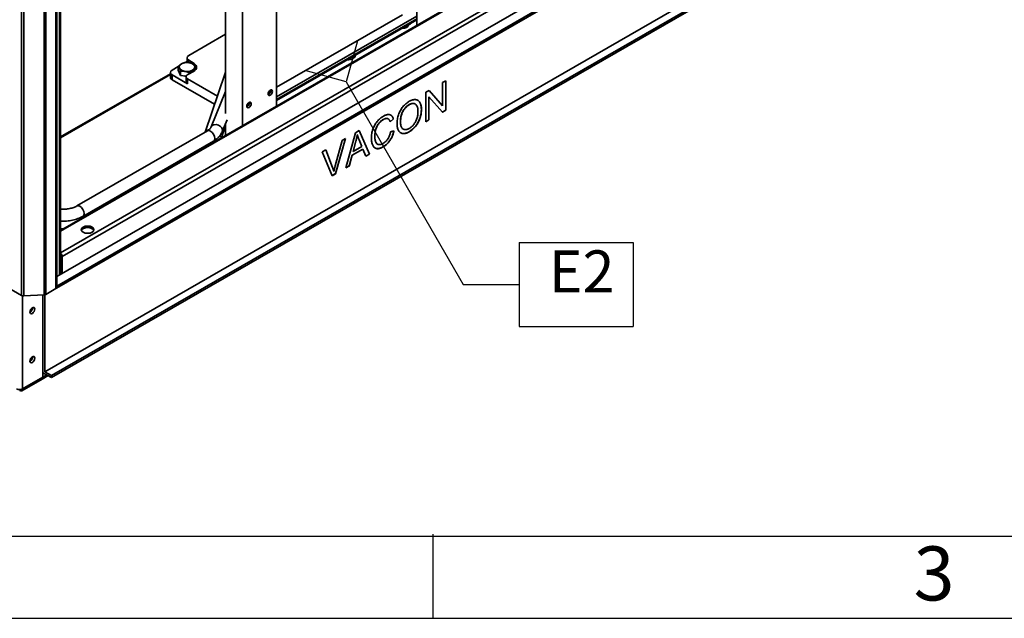
# Paper-space layout 'Sheet_1' of a CAD drawing. Extents: x 12 to 829, y 13 to 581.
# Drawn here: x 547 to 629, y 13 to 63 of the extents above; entities that cross this region are included whole.
import ezdxf

# ---------------------------------------------------------------- set-up
doc = ezdxf.new("R2010")
doc.units = 0
doc.layers.get('0').update_dxf_attribs({"lineweight": 25})
for name, color, linetype, lineweight in [('Symbols(OMA)', 7, 'Continuous', 25), ('Visible Edges(OMA)', 7, 'Continuous', 35), ('Visible Tangent Edges(OMA)', 7, 'Continuous', 35)]:
    doc.layers.add(name, color=color, linetype=linetype, lineweight=lineweight)
doc.styles.add('ROMANS_79-Arial', font='ARIAL.TTF')
doc.styles.add('Text Style9', font='ARIAL.TTF')

# ---------------------------------------------------------------- blocks, each defined once
blk = doc.blocks.new('Borders Citec A1')
at = {"color": 7, "linetype": 'Continuous'}
for p, q in [((18.84, 19.84), (822.16, 19.84)), ((581.1, 20), (581.1, 13)), ((12, 13), (829, 13))]:
    blk.add_line(p, q, dxfattribs=at)
at = {"color": 7, "style": 'ROMANS_79-Arial'}
blk.add_text('3', height=4.5, dxfattribs=at).set_placement((621.116, 14.487))
blk = doc.blocks.new('Datum Identifier6')
at = {"layer": 'Symbols(OMA)', "color": 7, "linetype": 'Continuous', "lineweight": 25}
for p, q in [((573.903, 57.673), (583.624, 40.793)), ((583.624, 40.793), (588.299, 40.793))]:
    blk.add_line(p, q, dxfattribs=at)
at = {"layer": 'Symbols(OMA)'}
for p, q in [((588.299, 44.299), (597.78, 44.299)), ((588.299, 44.299), (588.299, 37.286)), ((597.78, 44.299), (597.78, 37.286)), ((588.299, 37.286), (597.78, 37.286))]:
    blk.add_line(p, q, dxfattribs=at)
at = {"layer": 'Symbols(OMA)', "color": 7, "linetype": 'Continuous', "lineweight": 25, "flags": 128}
blk.add_lwpolyline([(570.489, 58.592), (574.822, 61.088), (573.903, 57.673), (570.489, 58.592)], dxfattribs=at)
at = {"layer": 'Symbols(OMA)', "color": 7}
blk.add_solid([(570.489, 58.592), (574.822, 61.088), (573.903, 57.673), (570.489, 58.592)], dxfattribs=at)
at = {"layer": 'Symbols(OMA)', "color": 7, "insert": (590.757, 39.036), "char_height": 3.5, "attachment_point": 7, "style": 'Text Style9'}
blk.add_mtext('E2', dxfattribs=at)

psp = doc.layouts.new('Sheet_1')

# ---------------------------------------------------------------- linework, layer by layer
at = {"layer": 'Visible Edges(OMA)'}
for p, q in [((549.803, 195.993), (549.803, 40.537)), ((550.125, 41.653), (550.125, 188.814)), ((579.771, 90.149), (579.771, 62.369)), ((568.104, 83.43), (568.104, 55.65)), ((565.275, 81.801), (565.275, 54.021)), ((563.861, 80.987), (563.861, 55.025)), ((601.455, 74.856), (550.125, 45.297)), ((549.803, 41.467), (605.227, 73.384)), ((549.803, 40.652), (605.934, 72.976)), ((549.772, 40.471), (605.934, 72.813)), ((548.8, 33.532), (605.368, 66.108)), ((549.366, 33.206), (605.934, 65.782)), ((549.366, 33.043), (605.934, 65.618)), ((578.569, 63.245), (568.104, 57.219)), ((568.104, 56.401), (579.771, 63.12)), ((568.104, 56.198), (579.771, 62.916)), ((568.104, 56.116), (579.771, 62.835)), ((578.86, 62.31), (578.869, 62.311)), ((578.869, 62.311), (578.869, 62.315)), ((579.4, 62.616), (579.4, 62.621)), ((560.805, 59.857), (563.861, 61.617)), ((578.905, 62.191), (578.959, 62.222)), ((574.658, 59.87), (574.658, 59.89)), ((560.658, 59.363), (560.489, 59.266)), ((560.658, 59.269), (560.658, 59.652)), ((561.232, 59.18), (560.791, 59.455)), ((550.125, 53.078), (559.26, 58.339)), ((559.26, 58.439), (559.26, 58.03)), ((559.919, 58.938), (559.407, 58.642)), ((559.407, 58.235), (560.695, 57.493)), ((559.919, 58.62), (559.919, 58.957)), ((560.113, 58.203), (559.919, 58.62)), ((560.113, 58.203), (560.113, 58.539)), ((560.571, 58.132), (560.113, 58.203)), ((560.708, 58.276), (561.186, 58.529)), ((560.838, 58.344), (560.838, 58.428)), ((561.369, 58.673), (561.369, 58.733)), ((563.815, 58.383), (562.165, 53.482)), ((559.407, 57.827), (562.942, 55.791)), ((560.564, 57.676), (560.564, 58.085)), ((563.173, 56.475), (560.695, 57.902)), ((581.918, 57.596), (582.186, 57.75)), ((581.918, 55.67), (581.918, 57.596)), ((582.179, 57.746), (582.179, 55.302)), ((582.186, 57.75), (582.186, 55.298)), ((563.861, 56.862), (562.659, 53.914)), ((580.515, 56.788), (580.802, 56.953)), ((580.515, 54.335), (580.515, 56.788)), ((580.8, 56.952), (581.911, 55.674)), ((580.802, 56.953), (581.918, 55.67)), ((518.5, 56.214), (546.875, 39.874)), ((579.629, 55.824), (579.636, 55.82)), ((580.776, 56.419), (580.783, 56.415)), ((580.776, 56.419), (580.776, 54.494)), ((580.783, 56.415), (580.783, 54.49)), ((581.899, 55.132), (580.783, 56.415)), ((582.179, 55.302), (581.894, 55.137)), ((582.186, 55.298), (581.899, 55.132)), ((581.911, 55.674), (581.918, 55.67)), ((582.179, 55.302), (582.186, 55.298)), ((563.981, 54.508), (563.584, 53.537)), ((563.861, 54.215), (563.861, 53.207)), ((577.378, 54.584), (577.385, 54.58)), ((577.822, 54.574), (577.55, 54.342)), ((577.829, 54.57), (577.552, 54.334)), ((577.822, 54.574), (577.829, 54.57)), ((580.776, 54.494), (580.515, 54.343)), ((580.783, 54.49), (580.515, 54.335)), ((580.776, 54.494), (580.783, 54.49)), ((562.346, 53.586), (551.483, 47.33)), ((562.165, 53.482), (562.164, 53.481)), ((563.861, 54.008), (563.526, 53.014)), ((563.721, 53.592), (563.861, 53.673)), ((563.755, 53.694), (563.861, 53.755)), ((573.861, 50.504), (574.676, 53.425)), ((574.676, 53.425), (574.98, 53.601)), ((574.976, 53.598), (575.84, 51.651)), ((574.98, 53.601), (575.847, 51.647)), ((577.583, 53.509), (577.864, 53.588)), ((578.635, 53.73), (578.642, 53.726)), ((562.845, 52.719), (551.982, 46.464)), ((572.98, 50.667), (573.554, 52.779)), ((573.83, 52.938), (573.002, 50.017)), ((573.84, 52.944), (573.009, 50.013)), ((573.554, 52.779), (573.84, 52.944)), ((574.7, 52.72), (574.465, 51.865)), ((574.707, 52.716), (574.472, 51.861)), ((574.7, 52.72), (574.707, 52.716)), ((574.814, 53.255), (574.822, 53.251)), ((575.193, 52.277), (574.97, 52.828)), ((576.491, 52.473), (576.498, 52.469)), ((571.9, 51.827), (572.204, 52.002)), ((572.72, 49.846), (571.9, 51.827)), ((572.199, 51.999), (572.748, 50.542)), ((572.204, 52.002), (572.755, 50.538)), ((575.274, 52.067), (574.384, 51.555)), ((575.281, 52.063), (574.391, 51.551)), ((574.465, 51.865), (574.472, 51.861)), ((574.472, 51.861), (575.193, 52.277)), ((575.274, 52.067), (575.281, 52.063)), ((575.526, 51.463), (575.281, 52.063)), ((575.84, 51.651), (575.524, 51.469)), ((575.847, 51.647), (575.526, 51.463)), ((575.84, 51.651), (575.847, 51.647)), ((574.384, 51.555), (574.152, 50.679)), ((574.391, 51.551), (574.159, 50.675)), ((574.384, 51.555), (574.391, 51.551)), ((573.002, 50.017), (572.717, 49.853)), ((573.009, 50.013), (572.72, 49.846)), ((572.86, 50.206), (572.867, 50.202)), ((573.002, 50.017), (573.009, 50.013)), ((574.159, 50.675), (573.861, 50.504)), ((574.152, 50.679), (573.864, 50.513)), ((574.152, 50.679), (574.159, 50.675)), ((550.131, 43.241), (550.125, 43.238)), ((550.143, 41.663), (550.143, 43.195)), ((550.249, 43.134), (550.249, 41.724)), ((550.143, 42.231), (550.125, 42.22)), ((550.143, 42.15), (550.125, 42.139)), ((548.893, 39.959), (549.737, 40.445)), ((547.054, 39.836), (548.754, 39.922)), ((548.658, 39.917), (548.658, 33.082)), ((548.658, 39.917), (548.658, 33.45)), ((548.658, 39.868), (548.658, 33.082)), ((548.8, 33.532), (548.8, 39.927)), ((548.586, 32.921), (546.889, 31.944)), ((549.081, 33.207), (548.586, 32.921)), ((548.658, 33.45), (549.366, 33.043)), ((549.366, 33.206), (548.8, 33.532)), ((549.366, 33.043), (549.366, 33.206)), ((546.719, 32.046), (546.719, 31.958))]:
    psp.add_line(p, q, dxfattribs=at)
at = {"layer": 'Visible Edges(OMA)', "flags": 128}
for points in [[(578.869, 62.311), (578.895, 62.317), (578.919, 62.324), (578.942, 62.331), (578.965, 62.339), (578.988, 62.347), (579.009, 62.355), (579.031, 62.364), (579.052, 62.373), (579.073, 62.383), (579.094, 62.394), (579.114, 62.405), (579.135, 62.416), (579.155, 62.428), (579.176, 62.441), (579.197, 62.455), (579.218, 62.469), (579.239, 62.484), (579.26, 62.5), (579.282, 62.516), (579.304, 62.534), (579.327, 62.553), (579.351, 62.573), (579.375, 62.594), (579.4, 62.616)], [(559.919, 58.957), (559.931, 58.968), (559.943, 58.979), (559.955, 58.989), (559.967, 58.999), (559.978, 59.009), (559.99, 59.019), (560.001, 59.028), (560.012, 59.038), (560.024, 59.046), (560.035, 59.055), (560.046, 59.064), (560.057, 59.072), (560.067, 59.08), (560.078, 59.088), (560.089, 59.096), (560.099, 59.103), (560.11, 59.111), (560.121, 59.118), (560.131, 59.125), (560.142, 59.131), (560.152, 59.138), (560.163, 59.145), (560.174, 59.151), (560.184, 59.157)], [(560.184, 59.157), (560.195, 59.163), (560.206, 59.169), (560.216, 59.175), (560.227, 59.18), (560.237, 59.186), (560.248, 59.191), (560.259, 59.196), (560.269, 59.201), (560.28, 59.206), (560.291, 59.21), (560.301, 59.215), (560.312, 59.219), (560.323, 59.223), (560.334, 59.228), (560.345, 59.232), (560.356, 59.235), (560.367, 59.239), (560.379, 59.243), (560.39, 59.246), (560.402, 59.25), (560.414, 59.253), (560.425, 59.256), (560.437, 59.26), (560.45, 59.263)], [(560.45, 59.263), (560.466, 59.264), (560.483, 59.265), (560.499, 59.266), (560.515, 59.267), (560.531, 59.268), (560.547, 59.269), (560.562, 59.269), (560.577, 59.27), (560.593, 59.27), (560.608, 59.27), (560.623, 59.27), (560.638, 59.269), (560.652, 59.269), (560.667, 59.268), (560.682, 59.268), (560.696, 59.267), (560.711, 59.266), (560.725, 59.265), (560.74, 59.263), (560.754, 59.262), (560.769, 59.26), (560.783, 59.258), (560.798, 59.256), (560.812, 59.254)], [(560.812, 59.254), (560.827, 59.252), (560.841, 59.249), (560.856, 59.247), (560.87, 59.244), (560.885, 59.241), (560.899, 59.238), (560.914, 59.234), (560.928, 59.231), (560.943, 59.227), (560.957, 59.224), (560.972, 59.22), (560.987, 59.216), (561.002, 59.211), (561.017, 59.207), (561.032, 59.202), (561.047, 59.197), (561.062, 59.192), (561.078, 59.187), (561.093, 59.181), (561.109, 59.176), (561.125, 59.17), (561.142, 59.164), (561.158, 59.157), (561.175, 59.151)], [(561.175, 59.151), (561.179, 59.145), (561.184, 59.139), (561.188, 59.134), (561.192, 59.128), (561.196, 59.122), (561.201, 59.116), (561.205, 59.11), (561.209, 59.104), (561.213, 59.098), (561.217, 59.091), (561.221, 59.085), (561.225, 59.078), (561.229, 59.072), (561.233, 59.065), (561.237, 59.058), (561.241, 59.051), (561.245, 59.044), (561.249, 59.037), (561.252, 59.029), (561.256, 59.022), (561.26, 59.014), (561.264, 59.006), (561.268, 58.998), (561.272, 58.989)], [(560.016, 58.796), (560.012, 58.804), (560.008, 58.812), (560.004, 58.82), (560.001, 58.828), (559.997, 58.835), (559.993, 58.843), (559.989, 58.85), (559.985, 58.857), (559.981, 58.864), (559.977, 58.871), (559.973, 58.878), (559.969, 58.885), (559.965, 58.891), (559.961, 58.898), (559.957, 58.904), (559.953, 58.91), (559.949, 58.916), (559.945, 58.922), (559.941, 58.928), (559.936, 58.934), (559.932, 58.94), (559.928, 58.946), (559.923, 58.951), (559.919, 58.957)], [(560.113, 58.539), (560.109, 58.553), (560.104, 58.566), (560.1, 58.579), (560.096, 58.592), (560.091, 58.604), (560.087, 58.616), (560.083, 58.628), (560.079, 58.64), (560.075, 58.651), (560.071, 58.662), (560.067, 58.673), (560.063, 58.683), (560.059, 58.694), (560.055, 58.704), (560.051, 58.714), (560.047, 58.724), (560.043, 58.733), (560.039, 58.743), (560.036, 58.752), (560.032, 58.761), (560.028, 58.77), (560.024, 58.779), (560.02, 58.787), (560.016, 58.796)], [(560.476, 58.531), (560.461, 58.533), (560.447, 58.535), (560.432, 58.537), (560.418, 58.539), (560.403, 58.54), (560.389, 58.541), (560.374, 58.543), (560.36, 58.544), (560.345, 58.545), (560.331, 58.545), (560.316, 58.546), (560.301, 58.546), (560.286, 58.547), (560.271, 58.547), (560.256, 58.547), (560.241, 58.546), (560.226, 58.546), (560.21, 58.546), (560.194, 58.545), (560.179, 58.544), (560.163, 58.543), (560.146, 58.542), (560.13, 58.541), (560.113, 58.539)], [(560.838, 58.428), (560.822, 58.434), (560.805, 58.441), (560.789, 58.447), (560.773, 58.453), (560.757, 58.458), (560.741, 58.464), (560.726, 58.469), (560.71, 58.474), (560.695, 58.479), (560.68, 58.484), (560.665, 58.488), (560.65, 58.492), (560.636, 58.497), (560.621, 58.501), (560.606, 58.504), (560.592, 58.508), (560.577, 58.511), (560.563, 58.515), (560.548, 58.518), (560.534, 58.521), (560.519, 58.524), (560.505, 58.526), (560.49, 58.529), (560.476, 58.531)], [(561.104, 58.628), (561.093, 58.622), (561.082, 58.615), (561.072, 58.609), (561.061, 58.602), (561.051, 58.595), (561.04, 58.588), (561.029, 58.581), (561.019, 58.574), (561.008, 58.566), (560.997, 58.559), (560.987, 58.551), (560.976, 58.543), (560.965, 58.534), (560.954, 58.526), (560.943, 58.517), (560.932, 58.508), (560.92, 58.499), (560.909, 58.49), (560.898, 58.48), (560.886, 58.47), (560.874, 58.46), (560.862, 58.449), (560.85, 58.439), (560.838, 58.428)], [(561.369, 58.733), (561.357, 58.73), (561.345, 58.727), (561.333, 58.724), (561.321, 58.721), (561.309, 58.717), (561.298, 58.714), (561.287, 58.71), (561.275, 58.706), (561.264, 58.702), (561.253, 58.698), (561.242, 58.694), (561.231, 58.69), (561.221, 58.685), (561.21, 58.681), (561.199, 58.676), (561.188, 58.672), (561.178, 58.667), (561.167, 58.662), (561.157, 58.656), (561.146, 58.651), (561.135, 58.645), (561.125, 58.64), (561.114, 58.634), (561.104, 58.628)], [(561.272, 58.989), (561.276, 58.981), (561.28, 58.972), (561.283, 58.964), (561.287, 58.955), (561.291, 58.946), (561.295, 58.936), (561.299, 58.927), (561.303, 58.917), (561.307, 58.908), (561.311, 58.898), (561.315, 58.888), (561.319, 58.877), (561.323, 58.867), (561.327, 58.856), (561.331, 58.845), (561.335, 58.833), (561.339, 58.822), (561.343, 58.81), (561.347, 58.798), (561.351, 58.786), (561.356, 58.773), (561.36, 58.76), (561.364, 58.747), (561.369, 58.733)], [(563.861, 58.513), (563.838, 58.449), (563.815, 58.383)], [(578.126, 54.154), (578.128, 54.255), (578.134, 54.355), (578.144, 54.454), (578.158, 54.55), (578.176, 54.646), (578.197, 54.74), (578.223, 54.832), (578.253, 54.924), (578.286, 55.013), (578.323, 55.102), (578.365, 55.188), (578.41, 55.274), (578.459, 55.357), (578.509, 55.436), (578.562, 55.512), (578.618, 55.585), (578.675, 55.654), (578.735, 55.72), (578.797, 55.782), (578.861, 55.84), (578.928, 55.896), (578.997, 55.947), (579.068, 55.995), (579.142, 56.04)], [(579.136, 55.767), (579.098, 55.744), (579.06, 55.719), (579.023, 55.692), (578.985, 55.663), (578.948, 55.632), (578.911, 55.599), (578.875, 55.564), (578.84, 55.528), (578.806, 55.49), (578.773, 55.45), (578.74, 55.408), (578.703, 55.357), (578.657, 55.29), (578.609, 55.21), (578.564, 55.122), (578.525, 55.032), (578.494, 54.941), (578.468, 54.85), (578.448, 54.759), (578.433, 54.668), (578.421, 54.579), (578.414, 54.491), (578.41, 54.405), (578.409, 54.321)], [(579.143, 55.763), (579.094, 55.733), (579.047, 55.7), (579, 55.665), (578.954, 55.627), (578.91, 55.587), (578.867, 55.544), (578.824, 55.498), (578.783, 55.45), (578.744, 55.399), (578.705, 55.346), (578.667, 55.29), (578.631, 55.231), (578.597, 55.17), (578.565, 55.105), (578.537, 55.039), (578.511, 54.969), (578.489, 54.897), (578.47, 54.822), (578.453, 54.745), (578.44, 54.665), (578.429, 54.582), (578.422, 54.496), (578.417, 54.408), (578.416, 54.317)], [(579.629, 55.824), (579.607, 55.835), (579.584, 55.845), (579.561, 55.853), (579.538, 55.859), (579.515, 55.863), (579.493, 55.865), (579.471, 55.867), (579.45, 55.867), (579.43, 55.866), (579.411, 55.864), (579.392, 55.862), (579.373, 55.859), (579.354, 55.855), (579.335, 55.851), (579.315, 55.845), (579.296, 55.839), (579.276, 55.833), (579.257, 55.825), (579.237, 55.817), (579.217, 55.808), (579.197, 55.799), (579.177, 55.789), (579.157, 55.778), (579.136, 55.767)], [(579.142, 56.04), (579.214, 56.079), (579.285, 56.113), (579.354, 56.14), (579.422, 56.161), (579.487, 56.175), (579.55, 56.184), (579.612, 56.187), (579.672, 56.183), (579.729, 56.173), (579.783, 56.158), (579.833, 56.136), (579.88, 56.108), (579.923, 56.075), (579.963, 56.035), (579.999, 55.989), (580.032, 55.938), (580.061, 55.881), (580.086, 55.819), (580.107, 55.753), (580.125, 55.682), (580.138, 55.606), (580.148, 55.526), (580.154, 55.441), (580.156, 55.351)], [(579.866, 55.188), (579.865, 55.261), (579.861, 55.33), (579.854, 55.395), (579.844, 55.456), (579.832, 55.513), (579.817, 55.566), (579.799, 55.615), (579.779, 55.66), (579.756, 55.701), (579.73, 55.737), (579.702, 55.769), (579.671, 55.796), (579.638, 55.819), (579.602, 55.837), (579.564, 55.85), (579.523, 55.858), (579.48, 55.862), (579.436, 55.862), (579.39, 55.857), (579.343, 55.847), (579.295, 55.833), (579.246, 55.814), (579.195, 55.791), (579.143, 55.763)], [(579.849, 56.127), (579.864, 56.118), (579.879, 56.108), (579.896, 56.096), (579.913, 56.081), (579.931, 56.065), (579.949, 56.047), (579.967, 56.026), (579.985, 56.003), (580.003, 55.977), (580.021, 55.948), (580.038, 55.917), (580.055, 55.882), (580.071, 55.844), (580.085, 55.806), (580.098, 55.766), (580.109, 55.724), (580.118, 55.682), (580.127, 55.638), (580.133, 55.593), (580.139, 55.548), (580.143, 55.501), (580.146, 55.453), (580.148, 55.404), (580.148, 55.355)], [(576.991, 54.802), (577.044, 54.831), (577.095, 54.856), (577.144, 54.878), (577.192, 54.897), (577.239, 54.912), (577.284, 54.924), (577.328, 54.932), (577.371, 54.937), (577.412, 54.938), (577.452, 54.936), (577.49, 54.931), (577.527, 54.922), (577.562, 54.91), (577.595, 54.895), (577.627, 54.876), (577.656, 54.855), (577.684, 54.83), (577.71, 54.803), (577.735, 54.772), (577.757, 54.738), (577.778, 54.7), (577.797, 54.66), (577.814, 54.617), (577.829, 54.57)], [(580.148, 55.355), (580.148, 55.293), (580.145, 55.231), (580.14, 55.168), (580.134, 55.104), (580.125, 55.039), (580.114, 54.973), (580.101, 54.906), (580.086, 54.839), (580.068, 54.772), (580.048, 54.704), (580.026, 54.637), (580.003, 54.571), (579.978, 54.507), (579.952, 54.445), (579.924, 54.385), (579.894, 54.326), (579.863, 54.268), (579.826, 54.205), (579.765, 54.11), (579.676, 53.989), (579.558, 53.851), (579.421, 53.716), (579.28, 53.602), (579.135, 53.507)], [(579.14, 53.781), (579.192, 53.813), (579.243, 53.847), (579.292, 53.884), (579.339, 53.924), (579.385, 53.966), (579.429, 54.012), (579.472, 54.059), (579.513, 54.11), (579.552, 54.163), (579.59, 54.219), (579.627, 54.277), (579.662, 54.338), (579.694, 54.401), (579.724, 54.466), (579.751, 54.532), (579.775, 54.599), (579.797, 54.668), (579.815, 54.738), (579.831, 54.81), (579.843, 54.883), (579.853, 54.957), (579.86, 55.032), (579.865, 55.11), (579.866, 55.188)], [(580.156, 55.351), (580.154, 55.258), (580.147, 55.165), (580.137, 55.072), (580.123, 54.98), (580.105, 54.887), (580.082, 54.794), (580.056, 54.702), (580.025, 54.609), (579.991, 54.518), (579.954, 54.43), (579.912, 54.344), (579.868, 54.26), (579.82, 54.179), (579.769, 54.101), (579.714, 54.024), (579.656, 53.951), (579.596, 53.881), (579.534, 53.814), (579.471, 53.752), (579.408, 53.694), (579.343, 53.641), (579.277, 53.591), (579.21, 53.545), (579.142, 53.503)], [(575.989, 52.974), (575.991, 53.069), (575.997, 53.164), (576.007, 53.258), (576.021, 53.351), (576.039, 53.444), (576.06, 53.535), (576.086, 53.626), (576.116, 53.716), (576.149, 53.805), (576.186, 53.891), (576.226, 53.975), (576.269, 54.056), (576.316, 54.135), (576.366, 54.212), (576.42, 54.286), (576.476, 54.358), (576.536, 54.426), (576.596, 54.491), (576.658, 54.552), (576.722, 54.61), (576.787, 54.663), (576.854, 54.713), (576.922, 54.759), (576.991, 54.802)], [(576.978, 54.524), (576.924, 54.491), (576.87, 54.454), (576.816, 54.414), (576.763, 54.369), (576.712, 54.321), (576.662, 54.269), (576.616, 54.215), (576.575, 54.161), (576.539, 54.11), (576.508, 54.061), (576.482, 54.016), (576.459, 53.974), (576.438, 53.933), (576.418, 53.891), (576.4, 53.848), (576.384, 53.806), (576.369, 53.764), (576.355, 53.721), (576.343, 53.678), (576.328, 53.616), (576.309, 53.528), (576.291, 53.418), (576.277, 53.289), (576.271, 53.147)], [(576.985, 54.52), (576.925, 54.483), (576.868, 54.444), (576.813, 54.401), (576.761, 54.356), (576.711, 54.309), (576.663, 54.258), (576.618, 54.205), (576.576, 54.148), (576.536, 54.09), (576.5, 54.031), (576.466, 53.971), (576.436, 53.909), (576.408, 53.846), (576.384, 53.783), (576.363, 53.718), (576.345, 53.652), (576.329, 53.585), (576.316, 53.52), (576.304, 53.455), (576.295, 53.391), (576.288, 53.328), (576.282, 53.265), (576.279, 53.204), (576.278, 53.142)], [(577.378, 54.584), (577.371, 54.588), (577.362, 54.593), (577.353, 54.597), (577.342, 54.601), (577.331, 54.605), (577.319, 54.608), (577.305, 54.611), (577.291, 54.613), (577.276, 54.615), (577.259, 54.615), (577.242, 54.615), (577.223, 54.614), (577.204, 54.611), (577.184, 54.608), (577.164, 54.603), (577.144, 54.598), (577.123, 54.591), (577.103, 54.584), (577.082, 54.576), (577.061, 54.567), (577.041, 54.557), (577.02, 54.547), (576.999, 54.535), (576.978, 54.524)], [(577.552, 54.334), (577.54, 54.37), (577.526, 54.404), (577.511, 54.435), (577.496, 54.464), (577.479, 54.49), (577.462, 54.513), (577.443, 54.534), (577.424, 54.552), (577.404, 54.568), (577.383, 54.581), (577.361, 54.592), (577.338, 54.601), (577.314, 54.606), (577.29, 54.61), (577.264, 54.611), (577.237, 54.61), (577.209, 54.607), (577.18, 54.601), (577.15, 54.593), (577.119, 54.583), (577.087, 54.571), (577.054, 54.556), (577.02, 54.539), (576.985, 54.52)], [(577.606, 54.889), (577.619, 54.881), (577.632, 54.872), (577.644, 54.863), (577.656, 54.854), (577.667, 54.844), (577.678, 54.833), (577.689, 54.822), (577.7, 54.811), (577.71, 54.799), (577.72, 54.787), (577.729, 54.774), (577.738, 54.761), (577.747, 54.747), (577.755, 54.733), (577.763, 54.719), (577.771, 54.704), (577.778, 54.689), (577.785, 54.674), (577.792, 54.658), (577.799, 54.642), (577.805, 54.625), (577.811, 54.609), (577.816, 54.591), (577.822, 54.574)], [(579.142, 53.503), (579.068, 53.463), (578.995, 53.43), (578.925, 53.402), (578.857, 53.381), (578.791, 53.367), (578.727, 53.359), (578.665, 53.357), (578.605, 53.362), (578.548, 53.372), (578.494, 53.389), (578.444, 53.411), (578.398, 53.44), (578.355, 53.474), (578.315, 53.514), (578.28, 53.56), (578.248, 53.612), (578.219, 53.668), (578.195, 53.728), (578.174, 53.791), (578.157, 53.857), (578.143, 53.926), (578.134, 53.999), (578.128, 54.075), (578.126, 54.154)], [(578.409, 54.321), (578.409, 54.288), (578.41, 54.256), (578.411, 54.223), (578.414, 54.192), (578.417, 54.16), (578.42, 54.13), (578.425, 54.099), (578.43, 54.07), (578.436, 54.041), (578.443, 54.013), (578.45, 53.985), (578.459, 53.959), (578.468, 53.933), (578.479, 53.909), (578.49, 53.885), (578.503, 53.863), (578.516, 53.842), (578.53, 53.822), (578.545, 53.803), (578.561, 53.786), (578.578, 53.77), (578.596, 53.755), (578.615, 53.742), (578.635, 53.73)], [(578.416, 54.317), (578.417, 54.246), (578.422, 54.178), (578.429, 54.115), (578.439, 54.056), (578.452, 54.001), (578.467, 53.951), (578.486, 53.905), (578.507, 53.863), (578.532, 53.825), (578.559, 53.792), (578.589, 53.763), (578.622, 53.738), (578.657, 53.717), (578.694, 53.701), (578.732, 53.689), (578.771, 53.682), (578.812, 53.679), (578.855, 53.68), (578.899, 53.686), (578.944, 53.696), (578.991, 53.711), (579.039, 53.73), (579.089, 53.753), (579.14, 53.781)], [(562.659, 53.914), (562.639, 53.871), (562.614, 53.829), (562.584, 53.786), (562.549, 53.744), (562.507, 53.703), (562.46, 53.662), (562.406, 53.623), (562.346, 53.586)], [(563.584, 53.537), (563.557, 53.473), (563.526, 53.41), (563.492, 53.349), (563.456, 53.289), (563.417, 53.231), (563.375, 53.175), (563.332, 53.121), (563.285, 53.068), (563.237, 53.018), (563.186, 52.969), (563.134, 52.922), (563.08, 52.878), (563.023, 52.835), (562.966, 52.794), (562.906, 52.756), (562.845, 52.719)], [(576.962, 52.527), (577.001, 52.55), (577.039, 52.575), (577.076, 52.602), (577.112, 52.63), (577.146, 52.66), (577.18, 52.692), (577.213, 52.725), (577.245, 52.759), (577.275, 52.795), (577.305, 52.833), (577.334, 52.873), (577.362, 52.914), (577.388, 52.956), (577.413, 53), (577.437, 53.045), (577.459, 53.092), (577.479, 53.139), (577.499, 53.188), (577.516, 53.238), (577.533, 53.29), (577.547, 53.343), (577.561, 53.397), (577.573, 53.452), (577.583, 53.509)], [(577.856, 53.586), (577.844, 53.528), (577.83, 53.469), (577.815, 53.41), (577.797, 53.351), (577.779, 53.292), (577.758, 53.232), (577.735, 53.173), (577.711, 53.114), (577.685, 53.056), (577.656, 52.998), (577.626, 52.941), (577.594, 52.885), (577.558, 52.827), (577.519, 52.769), (577.476, 52.71), (577.429, 52.65), (577.379, 52.592), (577.325, 52.534), (577.269, 52.48), (577.213, 52.43), (577.155, 52.384), (577.097, 52.341), (577.039, 52.302), (576.979, 52.266)], [(577.864, 53.588), (577.849, 53.514), (577.831, 53.441), (577.811, 53.37), (577.79, 53.3), (577.766, 53.231), (577.741, 53.165), (577.713, 53.099), (577.684, 53.035), (577.652, 52.973), (577.619, 52.912), (577.584, 52.853), (577.547, 52.795), (577.508, 52.739), (577.468, 52.685), (577.426, 52.634), (577.383, 52.584), (577.338, 52.536), (577.292, 52.491), (577.245, 52.448), (577.196, 52.406), (577.146, 52.367), (577.094, 52.33), (577.041, 52.295), (576.987, 52.262)], [(579.135, 53.507), (579.102, 53.489), (579.07, 53.472), (579.037, 53.456), (579.005, 53.441), (578.973, 53.427), (578.941, 53.415), (578.909, 53.403), (578.877, 53.393), (578.846, 53.384), (578.815, 53.377), (578.784, 53.371), (578.754, 53.366), (578.724, 53.363), (578.694, 53.361), (578.664, 53.361), (578.636, 53.362), (578.607, 53.364), (578.579, 53.368), (578.552, 53.374), (578.526, 53.38), (578.5, 53.388), (578.474, 53.398), (578.45, 53.409), (578.426, 53.421)], [(574.814, 53.255), (574.811, 53.233), (574.807, 53.211), (574.803, 53.189), (574.799, 53.167), (574.795, 53.145), (574.791, 53.123), (574.787, 53.101), (574.783, 53.079), (574.778, 53.056), (574.774, 53.034), (574.769, 53.012), (574.764, 52.99), (574.759, 52.967), (574.755, 52.945), (574.749, 52.922), (574.744, 52.9), (574.739, 52.878), (574.734, 52.855), (574.728, 52.833), (574.723, 52.81), (574.717, 52.788), (574.711, 52.765), (574.706, 52.743), (574.7, 52.72)], [(574.822, 53.251), (574.818, 53.23), (574.814, 53.208), (574.811, 53.186), (574.807, 53.164), (574.803, 53.142), (574.799, 53.12), (574.794, 53.098), (574.79, 53.076), (574.786, 53.054), (574.781, 53.032), (574.777, 53.01), (574.772, 52.988), (574.767, 52.965), (574.762, 52.943), (574.757, 52.92), (574.752, 52.898), (574.747, 52.875), (574.741, 52.853), (574.736, 52.83), (574.73, 52.807), (574.724, 52.785), (574.719, 52.762), (574.713, 52.739), (574.707, 52.716)], [(574.97, 52.828), (574.962, 52.849), (574.954, 52.87), (574.946, 52.89), (574.938, 52.91), (574.931, 52.93), (574.923, 52.95), (574.916, 52.969), (574.909, 52.988), (574.902, 53.006), (574.896, 53.025), (574.889, 53.043), (574.883, 53.06), (574.877, 53.078), (574.871, 53.095), (574.865, 53.112), (574.86, 53.129), (574.854, 53.145), (574.849, 53.161), (574.844, 53.177), (574.839, 53.192), (574.834, 53.207), (574.83, 53.222), (574.826, 53.237), (574.822, 53.251)], [(576.987, 52.262), (576.903, 52.217), (576.823, 52.178), (576.747, 52.147), (576.676, 52.124), (576.608, 52.107), (576.544, 52.098), (576.484, 52.097), (576.429, 52.103), (576.377, 52.115), (576.328, 52.134), (576.282, 52.16), (576.239, 52.191), (576.2, 52.229), (576.164, 52.274), (576.131, 52.324), (576.101, 52.382), (576.075, 52.443), (576.052, 52.509), (576.033, 52.578), (576.017, 52.65), (576.005, 52.726), (575.996, 52.805), (575.991, 52.888), (575.989, 52.974)], [(576.271, 53.147), (576.272, 53.098), (576.273, 53.05), (576.276, 53.002), (576.28, 52.955), (576.285, 52.909), (576.291, 52.864), (576.299, 52.821), (576.307, 52.781), (576.317, 52.745), (576.326, 52.712), (576.336, 52.682), (576.346, 52.656), (576.356, 52.633), (576.366, 52.613), (576.375, 52.595), (576.385, 52.578), (576.396, 52.562), (576.408, 52.546), (576.42, 52.532), (576.433, 52.518), (576.446, 52.505), (576.46, 52.493), (576.475, 52.482), (576.491, 52.473)], [(576.278, 53.142), (576.28, 53.066), (576.283, 52.994), (576.289, 52.926), (576.298, 52.861), (576.309, 52.801), (576.323, 52.744), (576.339, 52.691), (576.358, 52.642), (576.379, 52.598), (576.403, 52.559), (576.429, 52.525), (576.458, 52.496), (576.49, 52.473), (576.525, 52.455), (576.562, 52.442), (576.603, 52.435), (576.644, 52.432), (576.687, 52.433), (576.731, 52.438), (576.775, 52.448), (576.821, 52.461), (576.867, 52.479), (576.914, 52.501), (576.962, 52.527)], [(576.979, 52.266), (576.954, 52.252), (576.929, 52.238), (576.903, 52.224), (576.878, 52.211), (576.852, 52.199), (576.827, 52.187), (576.802, 52.176), (576.776, 52.165), (576.751, 52.155), (576.726, 52.146), (576.701, 52.138), (576.677, 52.13), (576.652, 52.123), (576.628, 52.117), (576.603, 52.112), (576.58, 52.108), (576.556, 52.104), (576.532, 52.102), (576.504, 52.101), (576.469, 52.102), (576.43, 52.106), (576.387, 52.114), (576.342, 52.129), (576.295, 52.151)], [(572.748, 50.542), (572.753, 50.528), (572.758, 50.515), (572.763, 50.501), (572.768, 50.488), (572.773, 50.474), (572.778, 50.46), (572.783, 50.446), (572.788, 50.433), (572.793, 50.419), (572.798, 50.405), (572.802, 50.391), (572.807, 50.377), (572.812, 50.363), (572.816, 50.349), (572.821, 50.335), (572.825, 50.321), (572.83, 50.307), (572.834, 50.292), (572.839, 50.278), (572.843, 50.264), (572.847, 50.249), (572.851, 50.235), (572.856, 50.221), (572.86, 50.206)], [(572.755, 50.538), (572.761, 50.523), (572.766, 50.509), (572.771, 50.494), (572.777, 50.48), (572.782, 50.466), (572.787, 50.451), (572.792, 50.437), (572.797, 50.423), (572.802, 50.409), (572.807, 50.394), (572.812, 50.38), (572.816, 50.366), (572.821, 50.352), (572.825, 50.339), (572.83, 50.325), (572.834, 50.311), (572.839, 50.297), (572.843, 50.283), (572.847, 50.27), (572.851, 50.256), (572.855, 50.242), (572.859, 50.229), (572.863, 50.215), (572.867, 50.202)], [(572.867, 50.202), (572.871, 50.221), (572.875, 50.24), (572.879, 50.259), (572.883, 50.278), (572.888, 50.297), (572.892, 50.317), (572.896, 50.336), (572.901, 50.355), (572.905, 50.374), (572.91, 50.394), (572.915, 50.413), (572.919, 50.432), (572.924, 50.452), (572.929, 50.471), (572.934, 50.491), (572.939, 50.51), (572.944, 50.53), (572.949, 50.549), (572.954, 50.569), (572.959, 50.588), (572.964, 50.608), (572.969, 50.628), (572.975, 50.647), (572.98, 50.667)], [(551.483, 47.33), (551.423, 47.297), (551.357, 47.265), (551.287, 47.235), (551.212, 47.206), (551.134, 47.18), (551.052, 47.156), (550.967, 47.134), (550.88, 47.114), (550.789, 47.098), (550.697, 47.084), (550.604, 47.074), (550.509, 47.066), (550.413, 47.061), (550.317, 47.06), (550.221, 47.061), (550.125, 47.066)], [(551.982, 46.464), (551.883, 46.41), (551.781, 46.36), (551.675, 46.314), (551.567, 46.271), (551.456, 46.233), (551.342, 46.198), (551.226, 46.167), (551.108, 46.141), (550.989, 46.117), (550.868, 46.098), (550.745, 46.083), (550.622, 46.071), (550.498, 46.064), (550.374, 46.06), (550.249, 46.06), (550.125, 46.065)], [(550.347, 45.424), (550.236, 45.425), (550.125, 45.429)]]:
    psp.add_lwpolyline(points, dxfattribs=at)
at = {"layer": 'Visible Edges(OMA)'}
for centre, major_axis, ratio, start_param, end_param in [((578.675, 62.385), (0.4, 0), 0.575862, 4.516372, 6.282431), ((578.675, 62.322), (0.323, 0), 0.575862, 4.39326, 5.501769), ((561.161, 59.652), (-0.503, 0), 0.575862, 5.497787, 7.028147), ((574.008, 59.87), (0.65, 0), 0.575862, 4.65913, 6.283185), ((560.644, 58.893), (-0.65, 0), 0.575862, 5.497787, 6.544985), ((560.644, 58.893), (-0.65, 0), 0.575862, 4.45059, 5.497787), ((560.644, 58.893), (0.65, 0), 0.575862, 0.261799, 1.308997), ((560.644, 58.868), (0.8, 0), 0.575862, 5.457351, 7.028147), ((559.76, 58.439), (-0.5, 0), 0.575862, 5.497787, 7.068583), ((560.644, 58.893), (-0.65, 0), 0.575862, 0.261799, 1.308997), ((560.644, 58.893), (0.65, 0), 0.575862, 4.45059, 5.497787), ((561.014, 58.085), (-0.45, 0), 0.575862, 5.457351, 7.068583), ((560.644, 58.893), (0.65, 0), 0.575862, 5.497787, 6.544985), ((559.76, 58.03), (-0.5, 0), 0.575862, 0, 0.785398), ((560.644, 58.459), (-0.57, 0), 0.575862, 1.219273, 1.398721), ((561.014, 57.676), (-0.45, 0), 0.575862, 0, 0.785398), ((567.432, 56.84), (0.13, 0.225), 0.578093, 3.715455, 5.709323), ((565.664, 55.822), (0.13, 0.225), 0.578093, 3.715455, 5.709323), ((552.371, 45.231), (0.525, 0), 0.575862, 0.20423, 2.937363), ((550.09, 43.225), (0.112, -0.195), 0.578093, 0.787332, 2.137389), ((550.09, 43.225), (-0.0374, 0.065), 0.578093, 3.928925, 4.783082), ((549.578, 40.537), (0.225, 0), 0.575862, 5.497787, 6.283185), ((547.035, 39.965), (0.225, 0), 0.575862, 3.926991, 4.799655), ((548.734, 40.051), (0.225, 0), 0.575862, 4.799655, 5.497787), ((547.598, 38.725), (-0.112, -0.195), 0.578093, 0.610588, 2.531005), ((547.598, 38.725), (0.145, 0.251), 0.578093, 3.795635, 5.629143), ((547.598, 34.637), (-0.112, -0.195), 0.578093, 0.610588, 2.531005), ((547.598, 34.637), (0.145, 0.251), 0.578093, 3.795635, 5.629143), ((548.411, 33.225), (0.175, -0.303), 0.578093, 0, 0.787332), ((548.411, 33.225), (0.175, -0.303), 0.578093, 0, 0.787332), ((546.714, 32.247), (0.35, 0), 0.575862, 3.926991, 5.497787), ((546.714, 32.247), (0.175, -0.303), 0.578093, 5.519925, 7.070517)]:
    psp.add_ellipse(centre, major_axis=major_axis, ratio=ratio, start_param=start_param, end_param=end_param, dxfattribs=at)
for centre, major_axis, ratio in [((567.574, 56.759), (-0.13, -0.225), 0.578093), ((565.806, 55.741), (-0.13, -0.225), 0.578093), ((552.371, 45.354), (0.525, 0), 0.575862), ((547.775, 38.623), (0.145, 0.251), 0.578093), ((547.775, 34.535), (0.145, 0.251), 0.578093)]:
    psp.add_ellipse(centre, major_axis=major_axis, ratio=ratio, dxfattribs=at)
at = {"layer": 'Visible Tangent Edges(OMA)'}
for p, q in [((549.737, 40.445), (549.737, 195.902)), ((546.875, 39.874), (546.875, 195.277)), ((547.054, 195.24), (547.054, 39.836)), ((548.754, 39.922), (548.754, 195.379)), ((548.893, 195.416), (548.893, 39.959)), ((550.037, 41.602), (550.037, 188.764)), ((550.125, 45.221), (601.568, 74.845)), ((603.123, 73.949), (550.125, 43.429)), ((550.249, 43.134), (603.282, 73.673)), ((560.791, 59.257), (560.791, 59.455)), ((561.232, 59.066), (561.232, 59.18)), ((550.125, 53.011), (559.26, 58.272)), ((559.407, 57.827), (559.407, 58.235)), ((560.695, 57.493), (560.695, 57.902)), ((579.136, 55.767), (579.143, 55.763)), ((580.148, 55.355), (580.156, 55.351)), ((576.978, 54.524), (576.985, 54.52)), ((578.409, 54.321), (578.416, 54.317)), ((579.135, 53.507), (579.142, 53.503)), ((576.271, 53.147), (576.278, 53.142)), ((576.979, 52.266), (576.987, 52.262)), ((572.748, 50.542), (572.755, 50.538)), ((546.961, 39.843), (546.961, 32.105)), ((548.658, 33.082), (546.961, 32.105)), ((548.978, 33.266), (548.658, 33.082))]:
    psp.add_line(p, q, dxfattribs=at)
for centre, major_axis, ratio, start_param, end_param in [((564.194, 58.255), (-0.379, 0.128), 0.709875, 5.969338, 6.283185), ((563.121, 53.726), (-0.463, 0.189), 0.707624, 3.141593, 6.283185), ((562.544, 53.355), (-0.379, 0.128), 0.709875, 5.199329, 6.283185), ((562.596, 53.153), (-0.25, 0.433), 0.578093, 3.141593, 6.283185), ((562.562, 52.397), (0.2, -0.347), 0.578093, 1.703366, 1.922038), ((563.109, 53.029), (0.379, -0.128), 0.709875, 0.335849, 1.014177), ((551.733, 46.897), (-0.25, 0.433), 0.578093, 3.141593, 6.283185), ((551.733, 46.161), (0.2, -0.347), 0.578093, 1.703366, 1.934451)]:
    psp.add_ellipse(centre, major_axis=major_axis, ratio=ratio, start_param=start_param, end_param=end_param, dxfattribs=at)

# ---------------------------------------------------------------- block references
psp.add_blockref('Borders Citec A1', (0, 0))
at = {"layer": 'Symbols(OMA)'}
psp.add_blockref('Datum Identifier6', (0, 0), dxfattribs=at)

doc.saveas('drawing.dxf')
